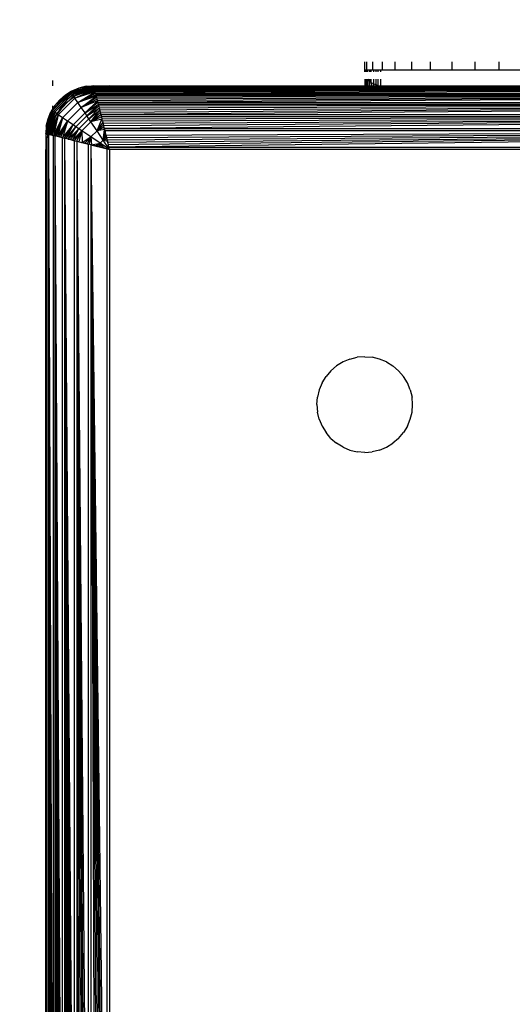
# Model space of a CAD drawing. Units: millimetres. Extents: x 33460 to 42304, y -8491 to 102.
# Drawn here: x 40712 to 40743, y -3588 to -3526 of the extents above; entities that cross this region are included whole.
import ezdxf

# ---------------------------------------------------------------- set-up
doc = ezdxf.new("R2010")
doc.units = ezdxf.units.MM
doc.layers.add('Strefa bezpieczna', color=8, linetype='Continuous')
doc.dimstyles.get("Standard").update_dxf_attribs({"dimtxt": 180, "dimasz": 200, "dimexe": 0.18, "dimexo": 0.0625, "dimgap": 200, "dimtad": 0, "dimtih": 1, "dimtoh": 1, "dimlfac": 0.001, "dimzin": 0, "dimdsep": 46, "dimtxsty": 'Standard', "dimcen": 0.09, "dimse1": 1, "dimse2": 1, "dimadec": 0, "dimazin": 0, "dimtfac": 1, "dimtdec": 4, "dimtofl": 0, "dimtmove": 0, "dimatfit": 3, "dimfxl": 1, "dimtolj": 1, "dimtzin": 0, "dimarcsym": 0})

# ---------------------------------------------------------------- blocks, each defined once
blk = doc.blocks.new('*D102')
at = {"layer": 'Defpoints', "color": 0}
for p in [(42304.083, -15.72), (42304.083, -3003.99), (35558.929, -4320.35)]:
    blk.add_point(p, dxfattribs=at)
at = {"layer": 'Strefa bezpieczna', "color": 0, "lineweight": -2}
for p, q in [((35758.929, -15.72), (38461.506, -15.72)), ((42104.083, -15.72), (39401.506, -15.72))]:
    blk.add_line(p, q, dxfattribs=at)
at = {"layer": 'Strefa bezpieczna', "color": 0}
for points in [[(35758.929, 17.614), (35758.929, -49.053), (35558.929, -15.72)], [(42104.083, -49.053), (42104.083, 17.614), (42304.083, -15.72)]]:
    blk.add_solid(points, dxfattribs=at)
at = {"layer": 'Strefa bezpieczna', "color": 0, "insert": (38931.506, -15.72), "char_height": 180, "attachment_point": 5}
blk.add_mtext('\\A1;6.75', dxfattribs=at)
blk = doc.blocks.new('*D103')
at = {"layer": 'Defpoints', "color": 0}
for p in [(41190.613, -559.802), (41190.613, -3180.631), (37055.828, -4220.84)]:
    blk.add_point(p, dxfattribs=at)
at = {"layer": 'Strefa bezpieczna', "color": 0, "lineweight": -2}
for p, q in [((37255.828, -559.802), (38491.506, -559.802)), ((40990.613, -559.802), (39371.506, -559.802))]:
    blk.add_line(p, q, dxfattribs=at)
at = {"layer": 'Strefa bezpieczna', "color": 0}
for points in [[(37255.828, -526.469), (37255.828, -593.136), (37055.828, -559.802)], [(40990.613, -593.136), (40990.613, -526.469), (41190.613, -559.802)]]:
    blk.add_solid(points, dxfattribs=at)
at = {"layer": 'Strefa bezpieczna', "color": 0, "insert": (38931.506, -559.802), "char_height": 180, "attachment_point": 5}
blk.add_mtext('\\A1;4.13', dxfattribs=at)

msp = doc.modelspace()

# ---------------------------------------------------------------- linework, layer by layer
for p, q in [((40733.632, -3529.631), (40733.632, -3529.131)), ((40733.755, -3529.631), (40733.755, -3529.131)), ((40734.121, -3529.131), (40734.121, -3529.631)), ((40734.722, -3529.131), (40734.722, -3529.631)), ((40735.542, -3529.631), (40735.542, -3529.131)), ((40736.561, -3529.131), (40736.561, -3529.631)), ((40737.754, -3529.631), (40737.754, -3529.131)), ((40739.092, -3529.131), (40739.092, -3529.631)), ((40740.542, -3529.131), (40740.542, -3529.631)), ((40742.067, -3529.631), (40742.067, -3529.131)), ((40733.632, -3529.752), (40733.632, -3529.631)), ((40733.632, -3529.631), (40733.681, -3529.631)), ((40733.681, -3529.631), (40733.681, -3529.752)), ((40733.681, -3529.631), (40733.755, -3529.631)), ((40733.755, -3529.631), (40733.741, -3529.752)), ((40733.755, -3529.631), (40733.823, -3529.631)), ((40733.823, -3529.752), (40733.823, -3529.631)), ((40733.823, -3529.631), (40733.925, -3529.631)), ((40733.925, -3529.631), (40733.925, -3529.752)), ((40733.925, -3529.631), (40734.044, -3529.631)), ((40734.044, -3529.752), (40734.044, -3529.631)), ((40734.044, -3529.631), (40734.121, -3529.631)), ((40734.121, -3529.631), (40734.178, -3529.631)), ((40734.178, -3529.631), (40734.178, -3529.752)), ((40734.178, -3529.631), (40734.323, -3529.631)), ((40734.323, -3529.631), (40734.323, -3529.752)), ((40734.323, -3529.631), (40734.475, -3529.631)), ((40734.475, -3529.752), (40734.475, -3529.631)), ((40734.475, -3529.631), (40734.632, -3529.631)), ((40734.632, -3529.752), (40734.632, -3529.631)), ((40734.632, -3529.631), (40734.722, -3529.631)), ((40734.722, -3529.631), (40735.542, -3529.631)), ((40735.542, -3529.631), (40736.561, -3529.631)), ((40736.561, -3529.631), (40737.754, -3529.631)), ((40737.754, -3529.631), (40739.092, -3529.631)), ((40739.092, -3529.631), (40740.542, -3529.631)), ((40740.542, -3529.631), (40742.067, -3529.631)), ((40742.067, -3529.631), (40743.632, -3529.631)), ((40714.083, -3530.631), (40714.083, -3530.309)), ((40716.633, -3530.638), (40715.173, -3531.026)), ((40715.705, -3530.778), (40715.173, -3531.026)), ((40715.199, -3531.062), (40716.633, -3530.638)), ((40715.199, -3531.062), (40716.638, -3530.654)), ((40716.643, -3530.678), (40715.199, -3531.062)), ((40716.643, -3530.678), (40715.241, -3531.12)), ((40715.241, -3531.12), (40716.65, -3530.702)), ((40715.27, -3530.958), (40715.705, -3530.778)), ((40715.298, -3531.2), (40716.65, -3530.702)), ((40715.298, -3531.2), (40716.66, -3530.743)), ((40715.632, -3531.167), (40716.596, -3530.767)), ((40716.633, -3530.638), (40715.705, -3530.778)), ((40716.162, -3530.668), (40715.705, -3530.778)), ((40716.162, -3530.668), (40716.632, -3530.631)), ((40716.162, -3530.668), (40716.633, -3530.638)), ((40716.664, -3530.758), (40716.596, -3530.767)), ((40717.455, -3530.654), (40716.632, -3530.631)), ((40717.455, -3530.654), (40716.642, -3530.673)), ((40716.642, -3530.673), (40716.656, -3530.728)), ((40716.656, -3530.728), (40716.65, -3530.702)), ((40753.632, -3530.631), (40716.656, -3530.728)), ((40716.656, -3530.728), (40800.607, -3530.728)), ((40716.664, -3530.758), (40716.676, -3530.807)), ((40717.632, -3530.631), (40717.455, -3530.654)), ((40717.632, -3530.631), (40733.632, -3530.631)), ((40733.632, -3530.229), (40733.632, -3530.631)), ((40733.632, -3530.631), (40733.676, -3530.631)), ((40733.676, -3530.229), (40733.676, -3530.631)), ((40733.676, -3530.631), (40733.734, -3530.631)), ((40733.734, -3530.229), (40733.734, -3530.631)), ((40733.734, -3530.631), (40733.818, -3530.631)), ((40733.832, -3530.229), (40733.818, -3530.631)), ((40733.818, -3530.631), (40733.925, -3530.631)), ((40733.832, -3530.229), (40733.925, -3530.338)), ((40733.925, -3530.229), (40733.925, -3530.338)), ((40734.044, -3530.44), (40733.925, -3530.338)), ((40733.925, -3530.338), (40733.925, -3530.631)), ((40733.925, -3530.631), (40734.051, -3530.631)), ((40734.044, -3530.44), (40734.044, -3530.229)), ((40734.044, -3530.44), (40734.178, -3530.522)), ((40734.044, -3530.44), (40734.051, -3530.631)), ((40734.051, -3530.631), (40734.19, -3530.631)), ((40734.178, -3530.229), (40734.178, -3530.522)), ((40734.323, -3530.582), (40734.178, -3530.522)), ((40734.178, -3530.522), (40734.19, -3530.631)), ((40734.19, -3530.631), (40734.338, -3530.631)), ((40734.323, -3530.229), (40734.323, -3530.582)), ((40734.475, -3530.618), (40734.323, -3530.582)), ((40734.323, -3530.582), (40734.338, -3530.631)), ((40734.338, -3530.631), (40734.475, -3530.618)), ((40734.475, -3530.618), (40734.475, -3530.229)), ((40734.475, -3530.618), (40734.632, -3530.631)), ((40734.632, -3530.631), (40734.632, -3530.229)), ((40734.632, -3530.631), (40743.632, -3530.631)), ((40715.173, -3531.026), (40714.027, -3532.172)), ((40714.063, -3532.198), (40715.199, -3531.062)), ((40714.121, -3532.24), (40715.241, -3531.12)), ((40714.201, -3532.297), (40715.298, -3531.2)), ((40715.173, -3531.026), (40714.205, -3531.867)), ((40714.3, -3532.368), (40715.369, -3531.299)), ((40714.415, -3532.45), (40715.451, -3531.414)), ((40714.51, -3531.509), (40715.173, -3531.026)), ((40714.868, -3531.204), (40714.51, -3531.509)), ((40715.632, -3531.167), (40714.803, -3531.802)), ((40714.868, -3531.204), (40715.27, -3530.958)), ((40714.868, -3531.204), (40715.173, -3531.026)), ((40715.583, -3531.033), (40714.962, -3531.509)), ((40715.173, -3531.026), (40715.27, -3530.958)), ((40715.199, -3531.062), (40715.173, -3531.026)), ((40715.241, -3531.12), (40715.199, -3531.062)), ((40715.298, -3531.2), (40715.241, -3531.12)), ((40716.674, -3530.798), (40715.298, -3531.2)), ((40715.369, -3531.299), (40715.298, -3531.2)), ((40716.674, -3530.798), (40715.369, -3531.299)), ((40715.369, -3531.299), (40716.684, -3530.842)), ((40715.451, -3531.414), (40715.369, -3531.299)), ((40715.451, -3531.414), (40716.684, -3530.842)), ((40716.697, -3530.894), (40715.451, -3531.414)), ((40715.451, -3531.414), (40716.713, -3530.955)), ((40716.731, -3531.027), (40715.451, -3531.414)), ((40715.642, -3531.686), (40715.451, -3531.414)), ((40715.997, -3530.861), (40715.583, -3531.033)), ((40715.642, -3531.686), (40716.731, -3531.027)), ((40716.753, -3531.115), (40715.642, -3531.686)), ((40715.642, -3531.686), (40716.773, -3531.196)), ((40716.795, -3531.283), (40715.642, -3531.686)), ((40715.86, -3532), (40716.795, -3531.283)), ((40716.818, -3531.375), (40715.86, -3532)), ((40800.588, -3530.807), (40716.676, -3530.807)), ((40716.688, -3530.856), (40716.676, -3530.807)), ((40800.588, -3530.807), (40716.688, -3530.856)), ((40716.702, -3530.912), (40716.688, -3530.856)), ((40800.588, -3530.807), (40716.702, -3530.912)), ((40716.717, -3530.973), (40716.702, -3530.912)), ((40716.731, -3531.027), (40716.713, -3530.955)), ((40800.588, -3530.807), (40716.717, -3530.973)), ((40716.717, -3530.973), (40716.734, -3531.041)), ((40800.588, -3530.807), (40716.734, -3531.041)), ((40716.753, -3531.115), (40716.734, -3531.041)), ((40800.588, -3530.807), (40716.753, -3531.115)), ((40716.753, -3531.115), (40800.512, -3531.111)), ((40716.753, -3531.115), (40716.773, -3531.196)), ((40800.49, -3531.196), (40716.773, -3531.196)), ((40716.773, -3531.196), (40716.795, -3531.283)), ((40800.49, -3531.196), (40716.795, -3531.283)), ((40716.795, -3531.283), (40716.818, -3531.375)), ((40800.49, -3531.196), (40716.818, -3531.375)), ((40716.818, -3531.375), (40716.843, -3531.474)), ((40800.49, -3531.196), (40716.843, -3531.474)), ((40800.49, -3531.196), (40716.869, -3531.578)), ((40800.49, -3531.196), (40716.896, -3531.688)), ((40714.205, -3531.867), (40714.027, -3532.172)), ((40714.205, -3531.867), (40714.083, -3532.06)), ((40714.083, -3532.06), (40714.083, -3531.899)), ((40714.51, -3531.509), (40714.205, -3531.867)), ((40714.803, -3531.802), (40714.408, -3532.318)), ((40714.962, -3531.509), (40714.485, -3532.131)), ((40714.687, -3532.641), (40715.642, -3531.686)), ((40715.001, -3532.859), (40715.86, -3532)), ((40715.86, -3532), (40715.642, -3531.686)), ((40715.86, -3532), (40716.843, -3531.474)), ((40716.869, -3531.578), (40715.86, -3532)), ((40716.095, -3532.342), (40715.86, -3532)), ((40716.095, -3532.342), (40716.869, -3531.578)), ((40716.896, -3531.688), (40716.095, -3532.342)), ((40716.095, -3532.342), (40716.925, -3531.802)), ((40716.217, -3532.521), (40716.925, -3531.802)), ((40716.955, -3531.922), (40716.217, -3532.521)), ((40716.843, -3531.474), (40716.869, -3531.578)), ((40716.869, -3531.578), (40716.896, -3531.688)), ((40716.896, -3531.688), (40800.368, -3531.687)), ((40716.896, -3531.688), (40716.925, -3531.802)), ((40800.339, -3531.802), (40716.925, -3531.802)), ((40716.925, -3531.802), (40716.955, -3531.922)), ((40800.339, -3531.802), (40716.955, -3531.922)), ((40716.955, -3531.922), (40716.986, -3532.046)), ((40800.339, -3531.802), (40716.986, -3532.046)), ((40800.339, -3531.802), (40717.018, -3532.174)), ((40800.339, -3531.802), (40717.051, -3532.306)), ((40800.339, -3531.802), (40717.085, -3532.442)), ((40713.639, -3533.632), (40714.027, -3532.172)), ((40713.639, -3533.632), (40714.063, -3532.198)), ((40713.656, -3533.637), (40714.063, -3532.198)), ((40714.027, -3532.172), (40713.669, -3533.161)), ((40713.679, -3533.642), (40714.063, -3532.198)), ((40714.063, -3532.198), (40713.703, -3533.648)), ((40713.703, -3533.648), (40714.121, -3532.24)), ((40713.703, -3533.648), (40714.201, -3532.297)), ((40713.744, -3533.659), (40714.201, -3532.297)), ((40713.779, -3532.704), (40714.027, -3532.172)), ((40713.779, -3532.704), (40713.959, -3532.269)), ((40713.799, -3533.673), (40714.201, -3532.297)), ((40714.201, -3532.297), (40713.843, -3533.683)), ((40713.843, -3533.683), (40714.3, -3532.368)), ((40713.895, -3533.696), (40714.3, -3532.368)), ((40713.895, -3533.696), (40714.415, -3532.45)), ((40713.956, -3533.712), (40714.415, -3532.45)), ((40714.083, -3532.06), (40713.959, -3532.269)), ((40714.027, -3532.172), (40713.959, -3532.269)), ((40714.063, -3532.198), (40714.027, -3532.172)), ((40714.028, -3533.73), (40714.415, -3532.45)), ((40714.121, -3532.24), (40714.063, -3532.198)), ((40714.169, -3532.628), (40714.086, -3532.828)), ((40714.415, -3532.45), (40714.112, -3533.751)), ((40714.112, -3533.751), (40714.687, -3532.641)), ((40714.201, -3532.297), (40714.121, -3532.24)), ((40714.408, -3532.318), (40714.169, -3532.628)), ((40714.197, -3533.772), (40714.687, -3532.641)), ((40714.3, -3532.368), (40714.201, -3532.297)), ((40714.284, -3533.794), (40714.687, -3532.641)), ((40714.415, -3532.45), (40714.3, -3532.368)), ((40714.687, -3532.641), (40714.377, -3533.817)), ((40714.485, -3532.131), (40714.408, -3532.318)), ((40714.687, -3532.641), (40714.415, -3532.45)), ((40715.001, -3532.859), (40714.687, -3532.641)), ((40715.343, -3533.094), (40716.095, -3532.342)), ((40715.522, -3533.216), (40716.217, -3532.521)), ((40716.217, -3532.521), (40716.095, -3532.342)), ((40716.217, -3532.521), (40716.986, -3532.046)), ((40716.341, -3532.704), (40716.217, -3532.521)), ((40716.341, -3532.704), (40716.986, -3532.046)), ((40716.341, -3532.704), (40717.018, -3532.174)), ((40716.466, -3532.889), (40717.018, -3532.174)), ((40717.051, -3532.306), (40716.466, -3532.889)), ((40716.466, -3532.889), (40717.085, -3532.442)), ((40717.119, -3532.581), (40716.466, -3532.889)), ((40716.986, -3532.046), (40717.018, -3532.174)), ((40717.018, -3532.174), (40717.051, -3532.306)), ((40717.051, -3532.306), (40717.085, -3532.442)), ((40717.085, -3532.442), (40800.179, -3532.442)), ((40717.085, -3532.442), (40717.119, -3532.581)), ((40800.144, -3532.58), (40717.119, -3532.581)), ((40717.119, -3532.581), (40717.155, -3532.722)), ((40800.144, -3532.58), (40717.155, -3532.722)), ((40800.144, -3532.58), (40717.19, -3532.866)), ((40800.144, -3532.58), (40717.227, -3533.011)), ((40800.144, -3532.58), (40717.264, -3533.158)), ((40800.144, -3532.58), (40717.301, -3533.307)), ((40713.669, -3533.161), (40713.632, -3533.631)), ((40713.669, -3533.161), (40713.639, -3533.632)), ((40713.669, -3533.161), (40713.779, -3532.704)), ((40714.086, -3532.828), (40713.768, -3533.595)), ((40714.377, -3533.817), (40715.001, -3532.859)), ((40714.475, -3533.841), (40715.001, -3532.859)), ((40714.579, -3533.867), (40715.001, -3532.859)), ((40715.001, -3532.859), (40714.688, -3533.895)), ((40714.688, -3533.895), (40715.343, -3533.094)), ((40714.803, -3533.924), (40715.343, -3533.094)), ((40714.923, -3533.954), (40715.343, -3533.094)), ((40714.923, -3533.954), (40715.522, -3533.216)), ((40715.343, -3533.094), (40715.001, -3532.859)), ((40715.047, -3533.985), (40715.522, -3533.216)), ((40715.522, -3533.216), (40715.343, -3533.094)), ((40715.705, -3533.34), (40715.522, -3533.216)), ((40715.705, -3533.34), (40716.341, -3532.704)), ((40715.89, -3533.465), (40716.466, -3532.889)), ((40716.466, -3532.889), (40716.341, -3532.704)), ((40717.155, -3532.722), (40716.466, -3532.889)), ((40716.85, -3533.46), (40716.466, -3532.889)), ((40716.85, -3533.46), (40717.155, -3532.722)), ((40717.203, -3532.917), (40716.85, -3533.46)), ((40716.85, -3533.46), (40717.245, -3533.085)), ((40717.284, -3533.241), (40716.85, -3533.46)), ((40717.19, -3532.866), (40717.155, -3532.722)), ((40717.19, -3532.866), (40717.227, -3533.011)), ((40717.227, -3533.011), (40717.264, -3533.158)), ((40717.264, -3533.158), (40717.301, -3533.307)), ((40717.32, -3533.383), (40717.284, -3533.241)), ((40713.632, -3533.631), (40713.729, -3533.655)), ((40713.632, -3533.631), (40713.632, -3534.631)), ((40713.729, -3533.655), (40713.674, -3533.641)), ((40713.703, -3533.648), (40713.729, -3533.655)), ((40713.759, -3533.663), (40713.729, -3533.655)), ((40713.753, -3533.712), (40713.729, -3533.655)), ((40713.753, -3533.712), (40713.729, -3533.892)), ((40713.759, -3533.663), (40713.753, -3533.712)), ((40713.768, -3533.595), (40713.759, -3533.663)), ((40713.808, -3533.675), (40713.759, -3533.663)), ((40713.808, -3533.675), (40714.117, -3617.509)), ((40713.808, -3533.675), (40714.042, -3617.528)), ((40713.808, -3533.675), (40713.974, -3617.545)), ((40713.808, -3533.675), (40713.913, -3617.56)), ((40713.808, -3533.675), (40713.857, -3617.574)), ((40713.808, -3533.675), (40713.808, -3617.587)), ((40713.808, -3533.675), (40714.112, -3533.751)), ((40713.857, -3533.687), (40713.808, -3533.675)), ((40713.857, -3533.687), (40713.895, -3533.696)), ((40713.974, -3533.716), (40713.913, -3533.701)), ((40713.913, -3533.701), (40713.956, -3533.712)), ((40713.956, -3533.712), (40714.028, -3533.73)), ((40714.042, -3533.733), (40713.974, -3533.716)), ((40714.042, -3533.733), (40714.112, -3533.751)), ((40714.112, -3533.751), (40714.197, -3533.772)), ((40714.117, -3617.509), (40714.112, -3533.751)), ((40714.197, -3533.772), (40714.689, -3617.366)), ((40714.197, -3533.772), (40714.579, -3617.394)), ((40714.197, -3533.772), (40714.475, -3617.42)), ((40714.197, -3533.772), (40714.376, -3617.445)), ((40714.197, -3533.772), (40714.284, -3617.468)), ((40714.197, -3533.772), (40714.197, -3617.489)), ((40714.688, -3533.895), (40714.197, -3533.772)), ((40715.047, -3533.985), (40715.705, -3533.34)), ((40715.175, -3534.017), (40715.705, -3533.34)), ((40715.307, -3534.05), (40715.705, -3533.34)), ((40715.307, -3534.05), (40715.89, -3533.465)), ((40715.443, -3534.083), (40715.89, -3533.465)), ((40715.581, -3534.118), (40715.89, -3533.465)), ((40715.89, -3533.465), (40715.705, -3533.34)), ((40715.738, -3534.157), (40715.89, -3533.465)), ((40716.461, -3533.849), (40715.89, -3533.465)), ((40715.89, -3533.465), (40715.918, -3534.202)), ((40715.918, -3534.202), (40716.461, -3533.849)), ((40716.087, -3534.244), (40716.461, -3533.849)), ((40716.242, -3534.283), (40716.461, -3533.849)), ((40716.384, -3534.319), (40716.461, -3533.849)), ((40716.461, -3533.849), (40716.85, -3533.46)), ((40717.044, -3534.238), (40716.461, -3533.849)), ((40716.461, -3533.849), (40716.511, -3534.35)), ((40717.32, -3533.383), (40716.85, -3533.46)), ((40717.24, -3534.043), (40716.85, -3533.46)), ((40717.24, -3534.043), (40717.32, -3533.383)), ((40717.351, -3533.51), (40717.24, -3534.043)), ((40717.406, -3533.728), (40717.24, -3534.043)), ((40717.24, -3534.043), (40717.436, -3533.847)), ((40717.301, -3533.307), (40799.963, -3533.307)), ((40717.301, -3533.307), (40717.338, -3533.455)), ((40799.926, -3533.455), (40717.338, -3533.455)), ((40717.413, -3533.754), (40717.338, -3533.455)), ((40799.926, -3533.455), (40717.413, -3533.754)), ((40717.413, -3533.754), (40717.45, -3533.903)), ((40799.926, -3533.455), (40717.45, -3533.903)), ((40799.926, -3533.455), (40717.487, -3534.051)), ((40799.926, -3533.455), (40717.524, -3534.198)), ((40799.926, -3533.455), (40717.56, -3534.344)), ((40799.926, -3533.455), (40717.596, -3534.488)), ((40713.729, -3617.369), (40713.729, -3533.892)), ((40714.688, -3533.895), (40714.803, -3533.924)), ((40714.689, -3617.366), (40714.688, -3533.895)), ((40714.803, -3533.924), (40715.443, -3617.178)), ((40714.803, -3533.924), (40715.307, -3617.212)), ((40714.803, -3533.924), (40715.175, -3617.245)), ((40714.803, -3533.924), (40715.047, -3617.277)), ((40714.803, -3533.924), (40714.923, -3617.308)), ((40714.803, -3533.924), (40714.803, -3617.338)), ((40715.443, -3534.083), (40714.803, -3533.924)), ((40715.047, -3533.985), (40715.175, -3534.017)), ((40715.175, -3534.017), (40715.307, -3534.05)), ((40715.307, -3534.05), (40715.443, -3534.083)), ((40715.443, -3534.083), (40715.581, -3534.118)), ((40715.443, -3617.178), (40715.443, -3534.083)), ((40715.581, -3534.118), (40716.308, -3616.962)), ((40715.581, -3534.118), (40716.159, -3616.999)), ((40715.581, -3534.118), (40716.012, -3617.036)), ((40715.581, -3534.118), (40715.867, -3617.072)), ((40715.581, -3534.118), (40715.723, -3617.108)), ((40715.581, -3534.118), (40715.582, -3617.143)), ((40715.581, -3534.118), (40716.308, -3534.3)), ((40715.738, -3534.157), (40715.867, -3534.189)), ((40716.012, -3534.226), (40715.867, -3534.189)), ((40715.867, -3534.189), (40715.918, -3534.202)), ((40715.918, -3534.202), (40716.012, -3534.226)), ((40716.159, -3534.263), (40716.012, -3534.226)), ((40716.012, -3534.226), (40716.087, -3534.244)), ((40716.087, -3534.244), (40716.242, -3534.283)), ((40716.308, -3534.3), (40716.159, -3534.263)), ((40716.242, -3534.283), (40716.308, -3534.3)), ((40716.308, -3616.962), (40716.308, -3534.3)), ((40716.456, -3534.337), (40716.308, -3534.3)), ((40716.456, -3534.337), (40717.489, -3534.595)), ((40716.456, -3534.337), (40717.489, -3616.666)), ((40716.456, -3534.337), (40717.345, -3616.702)), ((40716.456, -3534.337), (40717.199, -3616.739)), ((40716.456, -3534.337), (40717.052, -3616.776)), ((40716.456, -3534.337), (40716.904, -3616.813)), ((40716.456, -3534.337), (40716.755, -3616.85)), ((40716.456, -3534.337), (40716.456, -3616.924)), ((40716.511, -3534.35), (40716.456, -3534.337)), ((40716.511, -3534.35), (40717.044, -3534.238)), ((40716.729, -3534.405), (40716.511, -3534.35)), ((40716.729, -3534.405), (40717.044, -3534.238)), ((40716.755, -3534.411), (40716.729, -3534.405)), ((40716.848, -3534.435), (40716.755, -3534.411)), ((40716.848, -3534.435), (40717.044, -3534.238)), ((40716.848, -3534.435), (40716.98, -3534.468)), ((40716.904, -3534.449), (40716.848, -3534.435)), ((40716.98, -3534.468), (40716.904, -3534.449)), ((40716.98, -3534.468), (40717.044, -3534.238)), ((40717.052, -3534.486), (40716.98, -3534.468)), ((40717.044, -3534.238), (40717.24, -3534.043)), ((40717.125, -3534.504), (40717.044, -3534.238)), ((40717.632, -3534.631), (40717.044, -3534.238)), ((40717.044, -3534.238), (40717.282, -3534.543)), ((40717.125, -3534.504), (40717.052, -3534.486)), ((40717.469, -3533.979), (40717.24, -3534.043)), ((40717.632, -3534.631), (40717.24, -3534.043)), ((40717.505, -3534.124), (40717.24, -3534.043)), ((40717.45, -3533.903), (40717.487, -3534.051)), ((40717.505, -3534.124), (40717.469, -3533.979)), ((40717.487, -3534.051), (40717.524, -3534.198)), ((40717.56, -3534.344), (40717.524, -3534.198)), ((40717.586, -3534.45), (40717.544, -3534.281)), ((40717.596, -3534.488), (40717.56, -3534.344)), ((40717.596, -3534.488), (40799.667, -3534.488)), ((40717.632, -3534.631), (40717.596, -3534.488)), ((40713.632, -3616.631), (40713.632, -3534.631)), ((40713.632, -3534.631), (40713.729, -3617.369)), ((40713.632, -3534.631), (40713.674, -3616.949)), ((40717.199, -3534.523), (40717.125, -3534.504)), ((40717.282, -3534.543), (40717.199, -3534.523)), ((40717.345, -3534.559), (40717.282, -3534.543)), ((40717.451, -3534.585), (40717.345, -3534.559)), ((40717.451, -3534.585), (40717.489, -3534.595)), ((40717.489, -3616.666), (40717.489, -3534.595)), ((40717.489, -3534.595), (40717.632, -3534.631)), ((40717.632, -3534.631), (40717.632, -3616.631)), ((40799.632, -3534.631), (40717.632, -3534.631)), ((40732.27, -3547.958), (40731.868, -3548.204)), ((40732.705, -3547.778), (40732.27, -3547.958)), ((40732.705, -3547.778), (40733.162, -3547.668)), ((40733.632, -3547.631), (40733.162, -3547.668)), ((40733.632, -3547.631), (40734.101, -3547.668)), ((40734.559, -3547.778), (40734.101, -3547.668)), ((40734.994, -3547.958), (40734.559, -3547.778)), ((40734.994, -3547.958), (40735.395, -3548.204)), ((40731.51, -3548.509), (40731.205, -3548.867)), ((40731.51, -3548.509), (40731.868, -3548.204)), ((40735.753, -3548.509), (40735.395, -3548.204)), ((40735.753, -3548.509), (40736.059, -3548.867)), ((40730.959, -3549.269), (40730.779, -3549.704)), ((40730.959, -3549.269), (40731.205, -3548.867)), ((40736.305, -3549.269), (40736.059, -3548.867)), ((40736.485, -3549.704), (40736.305, -3549.269)), ((40730.779, -3549.704), (40730.669, -3550.161)), ((40736.485, -3549.704), (40736.595, -3550.161)), ((40730.632, -3550.631), (40730.669, -3550.161)), ((40736.632, -3550.631), (40736.595, -3550.161)), ((40730.632, -3550.631), (40730.669, -3551.1)), ((40730.779, -3551.558), (40730.669, -3551.1)), ((40736.485, -3551.558), (40736.595, -3551.1)), ((40736.595, -3551.1), (40736.632, -3550.631)), ((40730.779, -3551.558), (40730.959, -3551.993)), ((40736.305, -3551.993), (40736.485, -3551.558)), ((40730.959, -3551.993), (40731.205, -3552.394)), ((40731.51, -3552.752), (40731.205, -3552.394)), ((40735.753, -3552.752), (40736.059, -3552.394)), ((40736.305, -3551.993), (40736.059, -3552.394)), ((40731.51, -3552.752), (40731.868, -3553.058)), ((40735.753, -3552.752), (40735.395, -3553.058)), ((40732.27, -3553.304), (40731.868, -3553.058)), ((40732.27, -3553.304), (40732.705, -3553.484)), ((40732.705, -3553.484), (40733.162, -3553.594)), ((40733.632, -3553.631), (40733.162, -3553.594)), ((40733.632, -3553.631), (40734.101, -3553.594)), ((40734.559, -3553.484), (40734.101, -3553.594)), ((40734.559, -3553.484), (40734.994, -3553.304)), ((40734.994, -3553.304), (40735.395, -3553.058))]:
    msp.add_line(p, q)

# ---------------------------------------------------------------- dimensions: what is measured, and where the dimension line sits
at = {"layer": 'Strefa bezpieczna'}
for base, p1, p2, picture, middle in [((42304.083, -15.72), (35558.929, -4320.35), (42304.083, -3003.99), '*D102', (38931.506, -15.72)), ((41190.613, -559.802), (37055.828, -4220.84), (41190.613, -3180.631), '*D103', (38931.506, -559.802))]:
    dim = msp.add_linear_dim(base=base, p1=p1, p2=p2, dimstyle='Standard', dxfattribs=at)
    dim.commit()
    dim.dimension.update_dxf_attribs({"geometry": picture, "text_midpoint": middle, "dimtype": 160})

doc.saveas('drawing.dxf')
